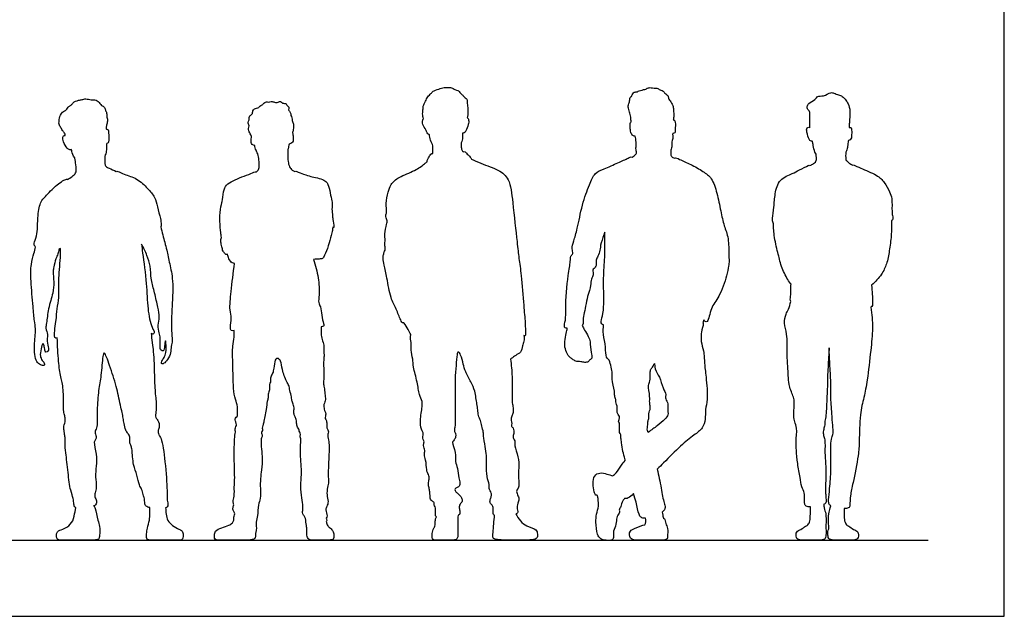
# Model space of a CAD drawing. Units: feet. Extents: x 0 to 26, y -2.1 to 16.
# Drawn here: x 13.1 to 26, y 0 to 7.8 of the extents above; entities that cross this region are included whole.
import ezdxf

# ---------------------------------------------------------------- set-up
doc = ezdxf.new("R2010")
doc.units = ezdxf.units.FT
doc.header["$MEASUREMENT"] = 0
for name, color, linetype, true_color in [('AG-DIAGRAM', 7, 'Continuous', 0xfecc66), ('AG-OUTLINE', 7, 'Continuous', 0x8000ff), ('X-VPRT', 6, 'Continuous', 0xff00ff)]:
    doc.layers.add(name, color=color, linetype=linetype, true_color=true_color)

msp = doc.modelspace()

# ---------------------------------------------------------------- linework, layer by layer
at = {"layer": 'AG-DIAGRAM'}
msp.add_line((1, 1), (25, 1), dxfattribs=at)
at = {"layer": 'AG-OUTLINE'}
for points, knots in [([(18.37, 6.536), (18.365, 6.558), (18.357, 6.602), (18.368, 6.669), (18.364, 6.706), (18.403, 6.768), (18.421, 6.831), (18.473, 6.866), (18.493, 6.905), (18.576, 6.927), (18.641, 6.952), (18.709, 6.951), (18.764, 6.941), (18.783, 6.916), (18.828, 6.916), (18.853, 6.874), (18.89, 6.85), (18.896, 6.826), (18.95, 6.8), (18.943, 6.751), (18.955, 6.688), (18.956, 6.587), (18.948, 6.564), (18.945, 6.552)], [0, 0, 0, 0, 0.262721, 0.517016, 0.708273, 0.972938, 1.230084, 1.471578, 1.673234, 1.958513, 2.228757, 2.488684, 2.719562, 2.884287, 3.082499, 3.300353, 3.505846, 3.657505, 3.883462, 4.089759, 4.35029, 4.664462, 4.854144, 4.854144, 4.854144, 4.854144]), ([(21.1, 6.498), (21.097, 6.501), (21.099, 6.511), (21.092, 6.581), (21.072, 6.64), (21.052, 6.708), (21.079, 6.759), (21.08, 6.784), (21.084, 6.82), (21.106, 6.829), (21.112, 6.855), (21.129, 6.878), (21.139, 6.891), (21.187, 6.89), (21.2, 6.908), (21.245, 6.909), (21.258, 6.924), (21.295, 6.925), (21.303, 6.941), (21.35, 6.95), (21.377, 6.941), (21.423, 6.938), (21.452, 6.939), (21.487, 6.907), (21.523, 6.908), (21.54, 6.87), (21.571, 6.857), (21.59, 6.83), (21.592, 6.791), (21.613, 6.773), (21.649, 6.711), (21.656, 6.661), (21.659, 6.596), (21.659, 6.544), (21.653, 6.527), (21.652, 6.523)], [-11.601946, -11.601946, -11.601946, -11.601946, -11.493761, -11.236646, -10.974621, -10.714226, -10.483095, -10.319322, -10.138829, -9.998193, -9.839238, -9.669586, -9.547333, -9.339666, -9.19075, -8.989995, -8.848179, -8.667866, -8.537016, -8.331256, -8.15467, -7.943671, -7.772953, -7.564866, -7.382972, -7.192022, -7.01155, -6.833884, -6.645543, -6.480185, -6.216945, -5.989853, -5.73244, -5.49076, -5.411807, -5.411807, -5.411807, -5.411807]), ([(23.446, 6.421), (23.445, 6.433), (23.452, 6.478), (23.439, 6.566), (23.455, 6.637), (23.408, 6.665), (23.411, 6.699), (23.426, 6.749), (23.519, 6.782), (23.545, 6.846), (23.627, 6.826), (23.719, 6.892), (23.762, 6.873), (23.825, 6.851), (23.875, 6.838), (23.92, 6.781), (23.954, 6.735), (23.982, 6.632), (23.965, 6.518), (23.964, 6.444), (23.963, 6.424)], [-8.76939, -8.76939, -8.76939, -8.76939, -8.548834, -8.24159, -7.985026, -7.776115, -7.605716, -7.390087, -7.084796, -6.847186, -6.579692, -6.256779, -6.051203, -5.797495, -5.571839, -5.311709, -5.073325, -4.758252, -4.371244, -4.218929, -4.218929, -4.218929, -4.218929]), ([(13.668, 6.319), (13.667, 6.33), (13.662, 6.352), (13.627, 6.383), (13.608, 6.431), (13.589, 6.451), (13.582, 6.481), (13.589, 6.516), (13.589, 6.548), (13.624, 6.633), (13.685, 6.647), (13.708, 6.704), (13.749, 6.715), (13.767, 6.753), (13.841, 6.786), (13.888, 6.786), (13.937, 6.807), (14.008, 6.78), (14.075, 6.795), (14.124, 6.739), (14.14, 6.71), (14.191, 6.694), (14.194, 6.642), (14.214, 6.626), (14.209, 6.569), (14.228, 6.52), (14.213, 6.468), (14.204, 6.42), (14.206, 6.404), (14.207, 6.396)], [0, 0, 0, 0, 0.179736, 0.394856, 0.621494, 0.786545, 0.95905, 1.144944, 1.327881, 1.620199, 1.864207, 2.100038, 2.293623, 2.493354, 2.772711, 2.992652, 3.215132, 3.487894, 3.744092, 4.001083, 4.18809, 4.403849, 4.617733, 4.771191, 5.00186, 5.234014, 5.466747, 5.685758, 5.839518, 5.839518, 5.839518, 5.839518]), ([(16.115, 6.307), (16.11, 6.311), (16.105, 6.331), (16.088, 6.35), (16.065, 6.413), (16.089, 6.444), (16.06, 6.491), (16.091, 6.52), (16.076, 6.572), (16.127, 6.593), (16.13, 6.644), (16.146, 6.672), (16.213, 6.68), (16.219, 6.707), (16.255, 6.718), (16.266, 6.733), (16.31, 6.772), (16.339, 6.752), (16.374, 6.769), (16.416, 6.754), (16.461, 6.749), (16.497, 6.777), (16.514, 6.735), (16.576, 6.743), (16.57, 6.713), (16.618, 6.693), (16.594, 6.654), (16.613, 6.637), (16.632, 6.604), (16.627, 6.581), (16.649, 6.551), (16.645, 6.514), (16.668, 6.467), (16.667, 6.437), (16.66, 6.396), (16.659, 6.37), (16.652, 6.358), (16.65, 6.355)], [-10.104093, -10.104093, -10.104093, -10.104093, -9.947517, -9.776779, -9.525334, -9.333886, -9.118667, -8.926847, -8.712955, -8.496014, -8.277456, -8.102188, -7.85382, -7.695563, -7.512069, -7.362095, -7.133191, -6.958387, -6.770365, -6.557552, -6.340516, -6.151787, -5.966794, -5.740502, -5.596117, -5.392072, -5.207401, -5.053057, -4.859868, -4.709296, -4.521421, -4.325894, -4.09863, -3.920361, -3.715786, -3.534836, -3.465383, -3.465383, -3.465383, -3.465383]), ([(18.491, 6.198), (18.484, 6.21), (18.467, 6.239), (18.45, 6.309), (18.45, 6.334), (18.437, 6.332), (18.419, 6.354), (18.403, 6.395), (18.359, 6.458), (18.357, 6.518), (18.366, 6.533), (18.37, 6.536)], [8.71411, 8.71411, 8.71411, 8.71411, 8.89929, 9.179333, 9.31982, 9.412871, 9.570486, 9.783951, 10.064178, 10.307916, 10.421086, 10.421086, 10.421086, 10.421086]), ([(18.945, 6.552), (18.954, 6.55), (18.97, 6.515), (18.965, 6.462), (18.93, 6.378), (18.91, 6.351), (18.879, 6.351), (18.886, 6.317), (18.885, 6.266), (18.872, 6.232), (18.867, 6.221)], [5.48124, 5.48124, 5.48124, 5.48124, 5.671371, 5.913473, 6.213321, 6.391766, 6.539862, 6.702917, 6.957069, 7.091101, 7.091101, 7.091101, 7.091101]), ([(21.152, 6.311), (21.142, 6.31), (21.118, 6.311), (21.089, 6.361), (21.088, 6.421), (21.083, 6.49), (21.096, 6.495), (21.1, 6.498)], [0, 0, 0, 0, 0.17278, 0.397574, 0.655745, 0.906297, 1.027293, 1.027293, 1.027293, 1.027293]), ([(21.652, 6.523), (21.657, 6.523), (21.669, 6.523), (21.685, 6.488), (21.676, 6.401), (21.681, 6.351), (21.655, 6.346), (21.646, 6.345)], [0, 0, 0, 0, 0.1169922, 0.2982317, 0.6012403, 0.8106202, 0.9797308, 0.9797308, 0.9797308, 0.9797308]), ([(14.207, 6.396), (14.212, 6.401), (14.231, 6.404), (14.239, 6.346), (14.241, 6.267), (14.235, 6.219), (14.209, 6.214), (14.212, 6.189), (14.21, 6.126), (14.2, 6.079), (14.189, 6.053), (14.186, 6.048)], [5.941002, 5.941002, 5.941002, 5.941002, 6.070595, 6.295642, 6.594259, 6.802706, 6.940367, 7.082162, 7.336409, 7.597977, 7.660422, 7.660422, 7.660422, 7.660422]), ([(16.65, 6.355), (16.653, 6.346), (16.66, 6.329), (16.663, 6.264), (16.656, 6.226), (16.622, 6.207), (16.606, 6.205)], [-0.8506117, -0.8506117, -0.8506117, -0.8506117, -0.68146, -0.425411, -0.2291486, 0, 0, 0, 0]), ([(21.646, 6.345), (21.645, 6.341), (21.643, 6.327), (21.653, 6.293), (21.63, 6.235), (21.638, 6.171), (21.615, 6.111), (21.623, 6.082), (21.621, 6.061)], [-4.676024, -4.676024, -4.676024, -4.676024, -4.604474, -4.401725, -4.149274, -3.885367, -3.630012, -3.420176, -3.420176, -3.420176, -3.420176]), ([(23.53, 6.073), (23.523, 6.081), (23.504, 6.113), (23.492, 6.185), (23.483, 6.229), (23.481, 6.247), (23.45, 6.244), (23.433, 6.269), (23.404, 6.357), (23.401, 6.42), (23.433, 6.429), (23.442, 6.424), (23.446, 6.421)], [-1.876204, -1.876204, -1.876204, -1.876204, -1.762489, -1.463825, -1.252963, -1.140102, -0.986848, -0.821188, -0.513198, -0.275391, -0.120998, 0, 0, 0, 0]), ([(23.963, 6.424), (23.97, 6.426), (23.987, 6.426), (23.997, 6.405), (23.995, 6.329), (23.994, 6.292), (23.979, 6.256), (23.954, 6.256), (23.95, 6.243), (23.941, 6.17), (23.934, 6.132), (23.923, 6.105), (23.919, 6.098)], [-5.087841, -5.087841, -5.087841, -5.087841, -4.944839, -4.804949, -4.53241, -4.32798, -4.145672, -4.005039, -3.901083, -3.638605, -3.396326, -3.320332, -3.320332, -3.320332, -3.320332]), ([(13.744, 6.132), (13.74, 6.132), (13.723, 6.127), (13.686, 6.15), (13.642, 6.234), (13.633, 6.292), (13.641, 6.316), (13.66, 6.32), (13.668, 6.319)], [0, 0, 0, 0, 0.136629, 0.337227, 0.649272, 0.892735, 1.04251, 1.171814, 1.171814, 1.171814, 1.171814]), ([(16.156, 6.187), (16.144, 6.187), (16.119, 6.195), (16.105, 6.227), (16.109, 6.274), (16.113, 6.296), (16.115, 6.307)], [-0.7797767, -0.7797767, -0.7797767, -0.7797767, -0.5910545, -0.4082722, -0.1889448, 0, 0, 0, 0]), ([(18.867, 6.221), (18.864, 6.203), (18.865, 6.166), (18.877, 6.12), (18.888, 6.108), (18.893, 6.103)], [0, 0, 0, 0, 0.2375967, 0.4512907, 0.6004973, 0.6004973, 0.6004973, 0.6004973]), ([(21.17, 6.086), (21.168, 6.107), (21.158, 6.147), (21.17, 6.195), (21.164, 6.244), (21.159, 6.274)], [-0.7672417, -0.7672417, -0.7672417, -0.7672417, -0.5260065, -0.2953079, 0, 0, 0, 0]), ([(13.791, 6.024), (13.768, 6.053), (13.754, 6.104), (13.752, 6.126), (13.744, 6.132)], [8.9512362, 8.9512362, 8.9512362, 8.9512362, 9.3099663, 9.4902843, 9.4902843, 9.4902843, 9.4902843]), ([(16.197, 6.078), (16.187, 6.092), (16.169, 6.126), (16.16, 6.167), (16.156, 6.187)], [-0.6956352, -0.6956352, -0.6956352, -0.6956352, -0.4967896, -0.2479528, -0.2479528, -0.2479528, -0.2479528]), ([(16.179, 5.841), (16.19, 5.85), (16.209, 5.872), (16.219, 5.927), (16.212, 5.996), (16.203, 6.051), (16.197, 6.078)], [0, 0, 0, 0, 0.206411, 0.439622, 0.709433, 1.005095, 1.005095, 1.005095, 1.005095]), ([(16.606, 6.205), (16.603, 6.184), (16.6, 6.159), (16.591, 6.136), (16.589, 6.132)], [-2.67966, -2.67966, -2.67966, -2.67966, -2.4631434, -2.4209363, -2.4209363, -2.4209363, -2.4209363]), ([(16.589, 6.132), (16.589, 6.115), (16.589, 6.07), (16.591, 5.976), (16.608, 5.909), (16.645, 5.859), (16.67, 5.849), (16.682, 5.845)], [-1.234213, -1.234213, -1.234213, -1.234213, -1.038051, -0.712654, -0.441677, -0.197987, 0, 0, 0, 0]), ([(18.419, 5.973), (18.418, 5.978), (18.419, 5.995), (18.441, 6.026), (18.462, 6.071), (18.488, 6.087), (18.495, 6.082)], [1.5542879, 1.5542879, 1.5542879, 1.5542879, 1.6391073, 1.851206, 2.0906601, 2.2610074, 2.2610074, 2.2610074, 2.2610074]), ([(18.495, 6.082), (18.496, 6.1), (18.497, 6.135), (18.494, 6.177), (18.491, 6.198)], [0, 0, 0, 0, 0.2305785, 0.4812461, 0.4812461, 0.4812461, 0.4812461]), ([(18.893, 6.103), (18.899, 6.11), (18.923, 6.103), (18.957, 6.062), (18.99, 6.033), (19.002, 6.013), (19.004, 6.006)], [0, 0, 0, 0, 0.1717934, 0.4323101, 0.6843669, 0.8126129, 0.8126129, 0.8126129, 0.8126129]), ([(21.111, 6.034), (21.121, 6.039), (21.141, 6.051), (21.162, 6.074), (21.17, 6.086)], [0, 0, 0, 0, 0.1873109, 0.3992071, 0.3992071, 0.3992071, 0.3992071]), ([(23.919, 6.098), (23.914, 6.07), (23.919, 6.013), (23.92, 5.99), (23.958, 5.959), (23.989, 5.938), (24.002, 5.93)], [0, 0, 0, 0, 0.2910922, 0.4364211, 0.6652184, 0.8361184, 0.8361184, 0.8361184, 0.8361184]), ([(13.695, 5.74), (13.718, 5.751), (13.758, 5.778), (13.812, 5.825), (13.812, 5.884), (13.801, 5.98), (13.794, 6.009), (13.791, 6.024)], [0, 0, 0, 0, 0.275095, 0.533598, 0.773543, 1.085324, 1.300134, 1.300134, 1.300134, 1.300134]), ([(14.186, 6.048), (14.186, 6.023), (14.189, 5.976), (14.188, 5.93), (14.202, 5.907), (14.247, 5.887), (14.306, 5.859), (14.338, 5.846)], [0, 0, 0, 0, 0.275418, 0.485239, 0.636524, 0.854837, 1.176591, 1.176591, 1.176591, 1.176591]), ([(18.116, 3.857), (18.111, 3.855), (18.096, 3.851), (18.066, 3.9), (18.014, 4.047), (17.934, 4.185), (17.895, 4.442), (17.857, 4.608), (17.837, 4.699), (17.845, 4.751), (17.86, 4.797), (17.875, 4.828), (17.858, 4.886), (17.876, 4.944), (17.854, 5.025), (17.889, 5.148), (17.898, 5.207), (17.869, 5.267), (17.896, 5.313), (17.873, 5.428), (17.907, 5.573), (17.94, 5.679), (18.051, 5.782), (18.255, 5.847), (18.373, 5.935), (18.409, 5.965), (18.419, 5.973)], [5.029261, 5.029261, 5.029261, 5.029261, 5.108398, 5.332064, 5.726725, 6.13502, 6.643177, 7.062096, 7.358638, 7.583903, 7.799746, 7.983523, 8.220377, 8.460618, 8.747842, 9.103073, 9.350693, 9.591645, 9.808567, 10.142677, 10.532071, 10.859495, 11.236672, 11.706555, 12.102936, 12.262964, 12.262964, 12.262964, 12.262964]), ([(19.004, 6.006), (19.039, 5.989), (19.162, 5.934), (19.36, 5.874), (19.513, 5.741), (19.544, 5.429), (19.6, 4.927), (19.624, 4.705), (19.66, 4.474), (19.686, 4.089), (19.709, 3.87), (19.712, 3.722), (19.713, 3.682), (19.699, 3.685), (19.692, 3.688)], [14.614583, 14.614583, 14.614583, 14.614583, 14.88294, 15.381217, 15.802276, 16.357956, 17.074632, 17.545365, 18.025134, 18.647821, 19.131091, 19.508005, 19.676431, 19.791438, 19.791438, 19.791438, 19.791438]), ([(20.261, 3.787), (20.237, 3.786), (20.211, 3.795), (20.245, 3.904), (20.233, 4.05), (20.264, 4.474), (20.305, 4.652), (20.299, 4.732), (20.344, 4.766), (20.315, 4.835), (20.348, 4.939), (20.399, 5.104), (20.45, 5.407), (20.547, 5.662), (20.613, 5.83), (20.75, 5.878), (20.921, 5.96), (21.054, 6.015), (21.094, 6.04), (21.111, 6.034)], [5.311243, 5.311243, 5.311243, 5.311243, 5.492809, 5.796114, 6.199774, 6.860001, 7.298046, 7.560656, 7.773239, 8.025393, 8.35064, 8.770979, 9.334559, 9.87031, 10.27905, 10.64909, 11.096433, 11.483706, 11.705526, 11.705526, 11.705526, 11.705526]), ([(21.621, 6.061), (21.623, 6.054), (21.629, 6.038), (21.655, 6.024), (21.668, 6.022)], [0, 0, 0, 0, 0.1522531, 0.3545287, 0.3545287, 0.3545287, 0.3545287]), ([(21.668, 6.022), (21.687, 6.03), (21.742, 5.998), (21.886, 5.94), (22.042, 5.848), (22.166, 5.759), (22.23, 5.557), (22.275, 5.33), (22.316, 5.131), (22.385, 4.97), (22.379, 4.758), (22.388, 4.673), (22.378, 4.595), (22.356, 4.468), (22.261, 4.191), (22.141, 4.066), (22.115, 3.866), (22.072, 3.867), (22.06, 3.885), (22.054, 3.894)], [13.332695, 13.332695, 13.332695, 13.332695, 13.590595, 13.993677, 14.424511, 14.806723, 15.259434, 15.748736, 16.19737, 16.621042, 17.077627, 17.369498, 17.636212, 17.998091, 18.534414, 18.973307, 19.391818, 19.555663, 19.680781, 19.680781, 19.680781, 19.680781]), ([(23.448, 5.924), (23.461, 5.928), (23.483, 5.938), (23.536, 5.977), (23.532, 6.02), (23.531, 6.057), (23.53, 6.073)], [0, 0, 0, 0, 0.1956401, 0.4361968, 0.6589988, 0.8055151, 0.8055151, 0.8055151, 0.8055151]), ([(14.338, 5.846), (14.343, 5.848), (14.365, 5.847), (14.448, 5.8), (14.615, 5.76), (14.747, 5.625), (14.85, 5.511), (14.873, 5.381), (14.92, 5.232), (14.927, 5.154), (14.928, 5.126), (14.922, 5.118)], [6.298367, 6.298367, 6.298367, 6.298367, 6.414698, 6.723012, 7.142329, 7.579142, 7.966253, 8.330504, 8.730437, 9.012572, 9.184917, 9.184917, 9.184917, 9.184917]), ([(15.72, 4.979), (15.715, 4.999), (15.709, 5.039), (15.709, 5.055), (15.706, 5.071), (15.701, 5.134), (15.692, 5.279), (15.713, 5.403), (15.73, 5.446), (15.741, 5.582), (15.777, 5.674), (15.874, 5.722), (15.985, 5.779), (16.099, 5.81), (16.16, 5.846), (16.179, 5.841)], [0.005584, 0.005584, 0.005584, 0.005584, 0.258844, 0.417023, 0.417023, 0.635638, 1.045741, 1.561687, 1.78507, 2.161516, 2.482954, 2.810964, 3.177073, 3.542802, 3.82174, 3.82174, 3.82174, 3.82174]), ([(16.682, 5.845), (16.69, 5.85), (16.712, 5.844), (16.752, 5.828), (16.853, 5.791), (16.929, 5.769), (17.025, 5.754), (17.094, 5.715), (17.122, 5.675), (17.148, 5.567), (17.166, 5.46), (17.175, 5.429), (17.167, 5.35), (17.178, 5.261), (17.183, 5.202), (17.202, 5.095), (17.187, 5.109), (17.181, 5.114)], [5.576743, 5.576743, 5.576743, 5.576743, 5.743898, 5.957625, 6.289159, 6.58434, 6.901228, 7.17943, 7.39793, 7.740819, 8.074405, 8.255704, 8.536782, 8.839635, 9.114304, 9.411609, 9.528329, 9.528329, 9.528329, 9.528329]), ([(22.97, 5.164), (22.967, 5.166), (22.956, 5.179), (22.954, 5.237), (22.977, 5.38), (22.985, 5.552), (23.037, 5.749), (23.219, 5.815), (23.302, 5.863), (23.418, 5.921), (23.444, 5.93), (23.448, 5.924)], [0.799627, 0.799627, 0.799627, 0.799627, 0.857849, 1.099184, 1.479891, 1.904071, 2.339102, 2.7561, 3.082447, 3.439601, 3.593543, 3.593543, 3.593543, 3.593543]), ([(24.002, 5.93), (24.008, 5.936), (24.034, 5.925), (24.119, 5.886), (24.328, 5.804), (24.425, 5.709), (24.496, 5.576), (24.53, 5.493), (24.522, 5.322), (24.53, 5.27), (24.541, 5.217), (24.525, 5.202), (24.519, 5.199)], [5.936198, 5.936198, 5.936198, 5.936198, 6.090616, 6.401022, 6.874538, 7.249137, 7.624355, 7.934514, 8.337718, 8.57921, 8.810072, 8.903231, 8.903231, 8.903231, 8.903231]), ([(13.278, 4.852), (13.261, 4.872), (13.25, 4.908), (13.306, 5.002), (13.302, 5.263), (13.338, 5.45), (13.41, 5.515), (13.545, 5.672), (13.674, 5.747), (13.693, 5.742), (13.695, 5.74)], [0.999747, 0.999747, 0.999747, 0.999747, 1.222313, 1.541296, 2.068312, 2.504213, 2.810876, 3.285116, 3.671221, 3.750705, 3.750705, 3.750705, 3.750705]), ([(24.519, 5.199), (24.521, 5.133), (24.518, 5.003), (24.492, 4.805), (24.459, 4.628), (24.392, 4.491), (24.307, 4.393), (24.258, 4.352)], [-2.127636, -2.127636, -2.127636, -2.127636, -1.687373, -1.240663, -0.822501, -0.435357, 0, 0, 0, 0]), ([(14.922, 5.118), (14.939, 5.051), (14.973, 4.914), (15, 4.812), (15.04, 4.619), (15.091, 4.415), (15.068, 4.039), (15.064, 3.929), (15.058, 3.83), (15.068, 3.682), (15.076, 3.603), (15.051, 3.528), (15.055, 3.436), (15.001, 3.359), (14.958, 3.314), (14.926, 3.321), (14.935, 3.358), (14.968, 3.402), (14.993, 3.465), (14.994, 3.582), (14.983, 3.632), (14.976, 3.587), (14.969, 3.519), (14.957, 3.483), (14.915, 3.491), (14.909, 3.558), (14.921, 3.655), (14.901, 3.724), (14.878, 3.827), (14.912, 3.934), (14.881, 4.063), (14.844, 4.253), (14.79, 4.419), (14.788, 4.601), (14.744, 4.742), (14.697, 4.843), (14.668, 4.89)], [-10.838638, -10.838638, -10.838638, -10.838638, -10.378697, -10.046746, -9.616092, -9.134622, -8.522998, -8.189618, -7.877778, -7.48965, -7.206185, -6.931128, -6.629042, -6.319778, -6.076555, -5.931721, -5.757185, -5.521132, -5.256743, -4.902623, -4.727903, -4.55967, -4.281293, -4.102934, -3.935027, -3.687053, -3.370996, -3.099208, -2.780334, -2.44973, -2.087009, -1.643838, -1.218839, -0.79552, -0.409016, 0, 0, 0, 0]), ([(17.181, 5.114), (17.179, 5.1), (17.176, 5.069), (17.16, 5), (17.126, 4.87), (17.074, 4.749), (17.051, 4.696), (17.007, 4.696), (16.956, 4.692), (16.926, 4.69)], [-10.797717, -10.797717, -10.797717, -10.797717, -10.58554, -10.317778, -9.938276, -9.563823, -9.340924, -9.127572, -8.897114, -8.897114, -8.897114, -8.897114]), ([(20.753, 5.047), (20.749, 5.036), (20.729, 4.977), (20.693, 4.879), (20.691, 4.79), (20.656, 4.719), (20.631, 4.67), (20.649, 4.61), (20.613, 4.572), (20.589, 4.549), (20.61, 4.483), (20.568, 4.432), (20.574, 4.338), (20.52, 4.204), (20.482, 3.966), (20.462, 3.888), (20.472, 3.835), (20.458, 3.82)], [0.609149, 0.609149, 0.609149, 0.609149, 0.702879, 1.085363, 1.386645, 1.665168, 1.897615, 2.139169, 2.358182, 2.534027, 2.782107, 3.030524, 3.325637, 3.718593, 4.214152, 4.511468, 4.748833, 4.748833, 4.748833, 4.748833]), ([(20.736, 3.829), (20.726, 3.833), (20.709, 3.845), (20.702, 3.881), (20.737, 3.988), (20.743, 4.183), (20.731, 4.443), (20.755, 4.713), (20.755, 4.905), (20.754, 5.001), (20.753, 5.047)], [2.193001, 2.193001, 2.193001, 2.193001, 2.316058, 2.499399, 2.823634, 3.268694, 3.78543, 4.30936, 4.744759, 5.118181, 5.118181, 5.118181, 5.118181]), ([(23.199, 4.363), (23.183, 4.383), (23.153, 4.421), (23.065, 4.6), (23.052, 4.693), (22.993, 4.887), (22.967, 5.093), (22.969, 5.141), (22.97, 5.164)], [-2.184398, -2.184398, -2.184398, -2.184398, -1.910261, -1.476701, -1.161989, -0.713693, -0.259619, 0, 0, 0, 0]), ([(15.798, 4.758), (15.789, 4.756), (15.772, 4.754), (15.759, 4.77), (15.747, 4.788), (15.73, 4.812), (15.733, 4.843), (15.714, 4.871), (15.715, 4.904), (15.707, 4.928), (15.711, 4.947), (15.716, 4.969), (15.72, 4.979)], [-5.740593, -5.740593, -5.740593, -5.740593, -5.631683, -5.482412, -5.329522, -5.15943, -4.982936, -4.798317, -4.614926, -4.45931, -4.303028, -4.167929, -4.167929, -4.167929, -4.167929]), ([(13.584, 4.822), (13.581, 4.802), (13.573, 4.759), (13.542, 4.699), (13.514, 4.589), (13.506, 4.531), (13.52, 4.387), (13.51, 4.244), (13.44, 4.048), (13.425, 3.859), (13.405, 3.788), (13.442, 3.702), (13.422, 3.639), (13.444, 3.542), (13.451, 3.483), (13.409, 3.464), (13.397, 3.502), (13.393, 3.55), (13.371, 3.608), (13.347, 3.504), (13.332, 3.421), (13.362, 3.364), (13.403, 3.318), (13.39, 3.287), (13.337, 3.303), (13.286, 3.344), (13.265, 3.441), (13.26, 3.563), (13.272, 3.67), (13.279, 3.783), (13.26, 3.887), (13.246, 4.078), (13.213, 4.403), (13.213, 4.617), (13.257, 4.766), (13.271, 4.824), (13.278, 4.852)], [-10.419728, -10.419728, -10.419728, -10.419728, -10.168618, -9.902889, -9.570939, -9.321359, -8.949196, -8.56234, -8.099366, -7.6646, -7.395635, -7.104279, -6.846537, -6.527982, -6.293437, -6.118712, -5.944796, -5.703215, -5.520639, -5.243686, -4.937153, -4.684921, -4.443708, -4.297129, -4.080165, -3.826362, -3.514633, -3.160804, -2.82882, -2.49625, -2.175269, -1.735426, -1.154751, -0.682491, -0.296189, 0, 0, 0, 0]), ([(13.563, 3.658), (13.548, 3.655), (13.507, 3.652), (13.554, 3.89), (13.554, 4.036), (13.593, 4.194), (13.574, 4.381), (13.6, 4.621), (13.606, 4.782), (13.606, 4.834)], [-3.514833, -3.514833, -3.514833, -3.514833, -3.331697, -2.871126, -2.459445, -2.068771, -1.635417, -1.084347, -0.809457, -0.809457, -0.809457, -0.809457]), ([(14.668, 4.89), (14.673, 4.854), (14.691, 4.716), (14.741, 4.366), (14.743, 4.058), (14.793, 3.805), (14.848, 3.731), (14.823, 3.705), (14.806, 3.711), (14.797, 3.715)], [-8.537912, -8.537912, -8.537912, -8.537912, -8.300694, -7.660853, -7.08228, -6.579097, -6.301957, -6.145793, -6.022994, -6.022994, -6.022994, -6.022994]), ([(15.892, 4.637), (15.881, 4.637), (15.85, 4.643), (15.814, 4.699), (15.801, 4.738), (15.798, 4.758)], [-0.6572616, -0.6572616, -0.6572616, -0.6572616, -0.5238313, -0.2535117, 0, 0, 0, 0]), ([(16.926, 4.69), (16.954, 4.612), (16.994, 4.456), (17.009, 4.233), (16.986, 4.122), (17.026, 4.067), (17.033, 3.956), (17.058, 3.852), (17.069, 3.81), (17.041, 3.805), (17.028, 3.805)], [-6.863699, -6.863699, -6.863699, -6.863699, -6.356384, -5.87469, -5.547679, -5.298723, -4.959046, -4.617885, -4.428287, -4.30964, -4.30964, -4.30964, -4.30964]), ([(15.884, 3.755), (15.867, 3.752), (15.838, 3.751), (15.831, 3.807), (15.858, 3.92), (15.82, 4.031), (15.848, 4.278), (15.872, 4.514), (15.892, 4.637)], [-2.192783, -2.192783, -2.192783, -2.192783, -2.022283, -1.804033, -1.461745, -1.120351, -0.621549, 0, 0, 0, 0]), ([(23.197, 4.135), (23.192, 4.145), (23.185, 4.18), (23.204, 4.245), (23.191, 4.32), (23.197, 4.355), (23.199, 4.363)], [-3.5823056, -3.5823056, -3.5823056, -3.5823056, -3.4463365, -3.1690924, -2.8645298, -2.7743012, -2.7743012, -2.7743012, -2.7743012]), ([(24.258, 4.352), (24.261, 4.311), (24.266, 4.206), (24.273, 4.121), (24.27, 4.077), (24.248, 4.061)], [-6.455058, -6.455058, -6.455058, -6.455058, -6.2248728, -5.8598296, -5.6272105, -5.6272105, -5.6272105, -5.6272105]), ([(23.453, 1.437), (23.431, 1.437), (23.392, 1.443), (23.377, 1.477), (23.372, 1.535), (23.382, 1.625), (23.329, 1.702), (23.324, 1.831), (23.281, 2.004), (23.271, 2.184), (23.26, 2.29), (23.285, 2.472), (23.245, 2.554), (23.228, 2.636), (23.25, 2.831), (23.224, 2.895), (23.163, 3.053), (23.167, 3.166), (23.14, 3.437), (23.156, 3.702), (23.102, 3.845), (23.13, 3.972), (23.166, 4.032), (23.188, 4.101), (23.197, 4.135)], [6.357553, 6.357553, 6.357553, 6.357553, 6.544034, 6.733017, 6.972283, 7.265341, 7.560408, 7.912207, 8.339765, 8.757053, 9.090988, 9.509462, 9.801273, 10.091807, 10.522903, 10.798364, 11.190803, 11.532577, 12.049331, 12.568155, 12.953478, 13.295695, 13.561345, 13.885427, 13.885427, 13.885427, 13.885427]), ([(24.248, 4.061), (24.261, 3.971), (24.278, 3.782), (24.245, 3.496), (24.205, 3.111), (24.158, 2.877), (24.098, 2.652), (24.097, 2.299), (24.088, 2.12), (24.014, 1.755), (23.977, 1.598), (23.974, 1.464), (23.964, 1.422), (23.919, 1.417), (23.895, 1.417)], [-11.114025, -11.114025, -11.114025, -11.114025, -10.592507, -10.051099, -9.432782, -8.948613, -8.466634, -7.886731, -7.444721, -6.847795, -6.430812, -6.079633, -5.876233, -5.712353, -5.712353, -5.712353, -5.712353]), ([(22.054, 3.894), (22.053, 3.886), (22.046, 3.872), (22.045, 3.859), (22.04, 3.857)], [-1.1776912, -1.1776912, -1.1776912, -1.1776912, -1.0203521, -0.9002119, -0.9002119, -0.9002119, -0.9002119]), ([(15.883, 1.265), (15.88, 1.27), (15.878, 1.295), (15.9, 1.346), (15.881, 1.375), (15.86, 1.42), (15.888, 1.464), (15.862, 1.51), (15.893, 1.578), (15.884, 1.706), (15.897, 1.793), (15.883, 2.083), (15.887, 2.25), (15.893, 2.378), (15.907, 2.419), (15.892, 2.465), (15.926, 2.519), (15.903, 2.551), (15.895, 2.608), (15.932, 2.624), (15.929, 2.684), (15.931, 2.781), (15.886, 2.886), (15.873, 3.046), (15.869, 3.343), (15.859, 3.544), (15.892, 3.664), (15.887, 3.726), (15.884, 3.755)], [-7.689201, -7.689201, -7.689201, -7.689201, -7.583371, -7.334189, -7.1477, -6.93233, -6.714876, -6.498539, -6.228163, -5.872681, -5.560289, -5.01946, -4.581456, -4.232238, -4.025915, -3.813101, -3.572345, -3.374885, -3.147812, -2.968765, -2.733565, -2.416878, -2.080624, -1.672329, -1.112858, -0.651593, -0.302492, 0, 0, 0, 0]), ([(17.028, 3.805), (17.029, 3.788), (17.03, 3.755), (17.025, 3.712), (17.039, 3.634), (17.068, 3.564), (17.057, 3.479), (17.071, 3.431), (17.057, 3.369), (17.063, 3.216), (17.066, 3.129), (17.055, 3.065), (17.07, 3.006), (17.076, 2.927), (17.088, 2.85), (17.079, 2.816), (17.058, 2.784), (17.067, 2.72), (17.076, 2.694), (17.094, 2.657), (17.075, 2.599), (17.101, 2.57), (17.105, 2.517), (17.099, 2.466), (17.132, 2.437), (17.107, 2.372), (17.138, 2.288), (17.13, 2.104), (17.117, 1.832), (17.129, 1.77), (17.11, 1.692), (17.098, 1.596), (17.128, 1.512), (17.104, 1.444), (17.08, 1.401), (17.118, 1.32), (17.088, 1.292), (17.106, 1.264), (17.097, 1.248), (17.093, 1.245)], [-36.186754, -36.186754, -36.186754, -36.186754, -35.961583, -35.750576, -35.468637, -35.184189, -34.891006, -34.672114, -34.418734, -34.02047, -33.712812, -33.463656, -33.216682, -32.925173, -32.642907, -32.457114, -32.262411, -32.010271, -31.838199, -31.638579, -31.398813, -31.20729, -30.974628, -30.750562, -30.557438, -30.308932, -30.015731, -29.567318, -29.038197, -28.785204, -28.50627, -28.188393, -27.890426, -27.620882, -27.396869, -27.112557, -26.92955, -26.743461, -26.664265, -26.664265, -26.664265, -26.664265]), ([(18.207, 3.705), (18.196, 3.717), (18.171, 3.775), (18.135, 3.828), (18.116, 3.857)], [-0.5906263, -0.5906263, -0.5906263, -0.5906263, -0.3220569, 0, 0, 0, 0]), ([(20.458, 3.82), (20.467, 3.801), (20.485, 3.762), (20.539, 3.675), (20.565, 3.607), (20.565, 3.472), (20.597, 3.392), (20.546, 3.364), (20.537, 3.342), (20.486, 3.333), (20.44, 3.35), (20.37, 3.345), (20.331, 3.381), (20.295, 3.4), (20.262, 3.437), (20.23, 3.515), (20.222, 3.61), (20.249, 3.718), (20.257, 3.765), (20.261, 3.787)], [-4.380389, -4.380389, -4.380389, -4.380389, -4.127203, -3.812642, -3.538132, -3.169987, -2.893844, -2.681267, -2.532188, -2.319475, -2.093407, -1.834478, -1.610098, -1.412477, -1.195154, -0.909034, -0.596339, -0.265248, 0, 0, 0, 0]), ([(21.022, 2.046), (21.021, 2.05), (21.009, 2.102), (20.989, 2.16), (20.976, 2.278), (20.963, 2.339), (20.965, 2.386), (20.952, 2.402), (20.943, 2.432), (20.95, 2.448), (20.946, 2.507), (20.949, 2.537), (20.928, 2.561), (20.944, 2.584), (20.949, 2.627), (20.927, 2.651), (20.909, 2.692), (20.925, 2.742), (20.895, 2.819), (20.903, 2.847), (20.877, 2.902), (20.889, 2.96), (20.838, 3.119), (20.857, 3.192), (20.835, 3.272), (20.819, 3.371), (20.762, 3.399), (20.769, 3.546), (20.729, 3.703), (20.733, 3.788), (20.736, 3.829)], [-6.704299, -6.704299, -6.704299, -6.704299, -6.674442, -6.338868, -6.003777, -5.749522, -5.543687, -5.401031, -5.23334, -5.097176, -4.857577, -4.680016, -4.519755, -4.363777, -4.161915, -3.983664, -3.783025, -3.55491, -3.27499, -3.104878, -2.875752, -2.62676, -2.225822, -1.950214, -1.665102, -1.357589, -1.129088, -0.762155, -0.352427, 0, 0, 0, 0]), ([(22.04, 3.857), (22.043, 3.852), (22.055, 3.844), (22.013, 3.729), (22.024, 3.675), (22.014, 3.609), (22.052, 3.488), (22.059, 3.408), (22.062, 3.317), (22.084, 3.141), (22.111, 2.852), (22.07, 2.721), (22.077, 2.59), (22.042, 2.466), (21.918, 2.378), (21.741, 2.238), (21.57, 2.061), (21.469, 1.96), (21.441, 1.933)], [-28.750276, -28.750276, -28.750276, -28.750276, -28.629721, -28.293448, -28.049649, -27.799181, -27.445391, -27.159729, -26.869313, -26.44297, -25.902819, -25.532767, -25.178307, -24.831409, -24.452176, -23.97637, -23.414946, -23.202862, -23.202862, -23.202862, -23.202862]), ([(13.806, 1.427), (13.803, 1.428), (13.787, 1.438), (13.78, 1.476), (13.775, 1.554), (13.732, 1.654), (13.702, 1.904), (13.676, 2.141), (13.662, 2.265), (13.671, 2.335), (13.655, 2.387), (13.657, 2.429), (13.64, 2.483), (13.668, 2.553), (13.669, 2.606), (13.651, 2.663), (13.641, 2.728), (13.649, 3.009), (13.601, 3.147), (13.579, 3.356), (13.564, 3.555), (13.563, 3.658)], [-5.872118, -5.872118, -5.872118, -5.872118, -5.814395, -5.604227, -5.325403, -4.998477, -4.558114, -4.059972, -3.705677, -3.446066, -3.218195, -3.014485, -2.779351, -2.507254, -2.277069, -2.037399, -1.778572, -1.400202, -1.016302, -0.557803, 0, 0, 0, 0]), ([(14.797, 3.715), (14.799, 3.697), (14.801, 3.655), (14.825, 3.504), (14.839, 3.207), (14.839, 3.011), (14.867, 2.769), (14.859, 2.691), (14.846, 2.61), (14.89, 2.578), (14.911, 2.49), (14.881, 2.448), (14.896, 2.381), (14.938, 2.332), (14.983, 2.02), (15.008, 1.664), (15.001, 1.534), (15.025, 1.463), (15.004, 1.432), (14.986, 1.426)], [-24.613752, -24.613752, -24.613752, -24.613752, -24.375706, -23.987968, -23.429036, -22.979193, -22.654762, -22.371921, -22.099606, -21.874366, -21.586421, -21.362841, -21.118894, -20.873381, -20.314283, -19.696065, -19.340852, -19.082026, -18.864877, -18.864877, -18.864877, -18.864877]), ([(18.544, 1.308), (18.541, 1.309), (18.527, 1.319), (18.532, 1.358), (18.529, 1.399), (18.53, 1.442), (18.506, 1.462), (18.516, 1.493), (18.501, 1.507), (18.456, 1.534), (18.461, 1.592), (18.452, 1.611), (18.455, 1.663), (18.435, 1.714), (18.439, 1.776), (18.455, 1.832), (18.421, 1.891), (18.412, 1.928), (18.407, 2.055), (18.376, 2.123), (18.397, 2.179), (18.364, 2.242), (18.386, 2.291), (18.366, 2.323), (18.362, 2.362), (18.374, 2.403), (18.348, 2.439), (18.32, 2.552), (18.353, 2.731), (18.362, 2.821), (18.311, 2.918), (18.295, 3.069), (18.234, 3.279), (18.236, 3.378), (18.204, 3.5), (18.216, 3.571), (18.198, 3.661), (18.204, 3.69), (18.207, 3.705)], [-8.853121, -8.853121, -8.853121, -8.853121, -8.797222, -8.591634, -8.380879, -8.179734, -8.014822, -7.850483, -7.718257, -7.496873, -7.267823, -7.12299, -6.90221, -6.66622, -6.42039, -6.180478, -5.931818, -5.731679, -5.378955, -5.104321, -4.874163, -4.616282, -4.397532, -4.211885, -4.016126, -3.816998, -3.62112, -3.283751, -2.853764, -2.556644, -2.238386, -1.843512, -1.442494, -1.124792, -0.778334, -0.504683, -0.209127, 0, 0, 0, 0]), ([(19.692, 3.688), (19.694, 3.664), (19.694, 3.613), (19.671, 3.555), (19.657, 3.462), (19.581, 3.433), (19.539, 3.398), (19.518, 3.383), (19.515, 3.38)], [-5.273142, -5.273142, -5.273142, -5.273142, -5.00288, -4.749754, -4.456924, -4.181577, -3.916752, -3.858895, -3.858895, -3.858895, -3.858895]), ([(23.699, 3.526), (23.698, 3.507), (23.695, 3.407), (23.678, 3.216), (23.68, 3.062), (23.669, 2.889), (23.664, 2.647), (23.641, 2.57), (23.644, 2.498), (23.62, 2.443), (23.624, 2.374), (23.651, 2.32), (23.639, 2.133), (23.662, 1.955), (23.651, 1.701), (23.652, 1.618), (23.658, 1.554), (23.663, 1.491), (23.641, 1.476), (23.627, 1.471)], [0.346443, 0.346443, 0.346443, 0.346443, 0.46465, 0.966748, 1.354944, 1.775941, 2.262954, 2.544951, 2.802287, 3.044484, 3.29669, 3.537655, 3.954023, 4.399443, 4.895434, 5.181308, 5.432165, 5.672739, 5.85137, 5.85137, 5.85137, 5.85137]), ([(23.721, 1.452), (23.708, 1.462), (23.691, 1.483), (23.692, 1.542), (23.708, 1.688), (23.726, 1.928), (23.722, 2.122), (23.721, 2.247), (23.728, 2.348), (23.761, 2.405), (23.743, 2.519), (23.737, 2.663), (23.716, 2.902), (23.726, 3.045), (23.708, 3.296), (23.702, 3.447), (23.699, 3.526)], [-5.210423, -5.210423, -5.210423, -5.210423, -5.019012, -4.790272, -4.409711, -3.911391, -3.469118, -3.115342, -2.806959, -2.558749, -2.235338, -1.845389, -1.362347, -0.976092, -0.484652, 0, 0, 0, 0]), ([(14.779, 1.429), (14.76, 1.431), (14.721, 1.444), (14.709, 1.488), (14.711, 1.548), (14.688, 1.598), (14.674, 1.676), (14.632, 1.725), (14.614, 1.864), (14.555, 1.984), (14.547, 2.183), (14.535, 2.233), (14.507, 2.297), (14.523, 2.354), (14.49, 2.405), (14.458, 2.444), (14.437, 2.536), (14.43, 2.606), (14.394, 2.765), (14.334, 3.053), (14.258, 3.27), (14.181, 3.498), (14.154, 3.397), (14.141, 3.163), (14.104, 2.987), (14.08, 2.692), (14.096, 2.475), (14.046, 2.426), (14.082, 2.364), (14.066, 2.32), (14.035, 2.287), (14.085, 2.124), (14.074, 1.978), (14.06, 1.846), (14.082, 1.692), (14.057, 1.626), (14.052, 1.57), (14.082, 1.52), (14.076, 1.468), (14.05, 1.454), (14.039, 1.45)], [-18.206081, -18.206081, -18.206081, -18.206081, -17.980718, -17.774005, -17.531263, -17.293898, -17.017906, -16.764599, -16.401384, -16.016301, -15.577268, -15.344468, -15.090947, -14.850606, -14.614024, -14.38522, -14.085764, -13.811857, -13.415139, -13.003694, -12.491372, -12.065755, -11.844835, -11.345094, -10.912204, -10.498221, -10.039904, -9.799948, -9.551664, -9.345504, -9.147512, -8.748878, -8.349112, -7.985703, -7.684333, -7.423603, -7.189276, -6.950672, -6.720336, -6.593897, -6.593897, -6.593897, -6.593897]), ([(16.841, 1.148), (16.838, 1.157), (16.837, 1.184), (16.83, 1.214), (16.822, 1.309), (16.791, 1.328), (16.782, 1.365), (16.789, 1.421), (16.79, 1.473), (16.763, 1.594), (16.76, 1.758), (16.776, 1.903), (16.751, 2.155), (16.759, 2.275), (16.764, 2.319), (16.749, 2.368), (16.76, 2.407), (16.737, 2.431), (16.738, 2.461), (16.711, 2.484), (16.705, 2.54), (16.701, 2.6), (16.676, 2.637), (16.666, 2.681), (16.677, 2.74), (16.657, 2.802), (16.639, 2.848), (16.64, 2.887), (16.614, 2.966), (16.607, 3.037), (16.568, 3.09), (16.513, 3.239), (16.503, 3.351), (16.47, 3.39), (16.437, 3.389), (16.419, 3.365), (16.405, 3.258), (16.397, 3.197), (16.358, 3.146), (16.371, 3.09), (16.341, 3.034), (16.355, 2.976), (16.325, 2.921), (16.336, 2.869), (16.315, 2.821), (16.311, 2.717), (16.273, 2.552), (16.266, 2.51), (16.25, 2.475), (16.263, 2.442), (16.234, 2.416), (16.263, 2.369), (16.226, 2.331), (16.261, 2.093), (16.247, 1.929), (16.228, 1.809), (16.229, 1.682), (16.235, 1.548), (16.198, 1.465), (16.199, 1.321), (16.165, 1.241), (16.183, 1.148), (16.17, 1.102), (16.164, 1.093)], [-25.276511, -25.276511, -25.276511, -25.276511, -25.143825, -24.939143, -24.633824, -24.450614, -24.260906, -24.022422, -23.792856, -23.438832, -23.027174, -22.630056, -22.116415, -21.766631, -21.560529, -21.334189, -21.138291, -20.963955, -20.796082, -20.615364, -20.375881, -20.126258, -19.916606, -19.705275, -19.456981, -19.197135, -18.975598, -18.777431, -18.485694, -18.217562, -17.959466, -17.552651, -17.208781, -16.998456, -16.833215, -16.668008, -16.336145, -16.075531, -15.83131, -15.595904, -15.347939, -15.104483, -14.858038, -14.631173, -14.409846, -14.075601, -13.65659, -13.444857, -13.256271, -13.075193, -12.895882, -12.68595, -12.47638, -11.98767, -11.55943, -11.212826, -10.847646, -10.481384, -10.173559, -9.795911, -9.493239, -9.160456, -9.017996, -9.017996, -9.017996, -9.017996]), ([(19.304, 1.328), (19.299, 1.331), (19.287, 1.344), (19.283, 1.392), (19.293, 1.428), (19.276, 1.463), (19.243, 1.487), (19.245, 1.535), (19.266, 1.578), (19.265, 1.621), (19.229, 1.682), (19.239, 1.733), (19.199, 1.841), (19.197, 1.986), (19.201, 2.113), (19.184, 2.227), (19.156, 2.368), (19.162, 2.42), (19.135, 2.501), (19.123, 2.575), (19.088, 2.636), (19.087, 2.717), (19.073, 2.791), (19.05, 2.961), (19.003, 3.07), (18.917, 3.219), (18.896, 3.314), (18.868, 3.426), (18.828, 3.49), (18.807, 3.429), (18.802, 3.297), (18.783, 3.104), (18.791, 2.901), (18.788, 2.669), (18.79, 2.488), (18.771, 2.431), (18.799, 2.397), (18.797, 2.36), (18.778, 2.316), (18.752, 2.298), (18.758, 2.259), (18.805, 2.114), (18.784, 2.033), (18.825, 1.944), (18.832, 1.821), (18.856, 1.756), (18.845, 1.708), (18.809, 1.685), (18.782, 1.68), (18.786, 1.648), (18.812, 1.62), (18.858, 1.585), (18.88, 1.547), (18.88, 1.5), (18.86, 1.481), (18.841, 1.463), (18.842, 1.413), (18.853, 1.363), (18.851, 1.341), (18.833, 1.333), (18.826, 1.331)], [-24.716467, -24.716467, -24.716467, -24.716467, -24.632193, -24.402698, -24.208951, -24.021057, -23.825001, -23.616481, -23.399339, -23.195617, -22.938606, -22.715917, -22.384324, -21.997807, -21.644207, -21.296837, -20.92487, -20.695289, -20.409995, -20.133411, -19.87072, -19.595901, -19.315759, -18.905293, -18.554311, -18.211441, -17.899318, -17.548797, -17.325121, -17.127788, -16.759028, -16.385587, -15.937918, -15.442405, -15.021228, -14.792089, -14.599213, -14.408835, -14.191515, -14.027261, -13.843405, -13.455932, -13.16635, -12.860683, -12.507933, -12.247402, -12.037547, -11.833994, -11.6843, -11.528781, -11.330846, -11.090783, -10.881669, -10.675143, -10.514971, -10.359756, -10.140661, -9.910845, -9.755774, -9.674805, -9.674805, -9.674805, -9.674805]), ([(19.515, 3.38), (19.52, 3.341), (19.534, 3.23), (19.54, 3.031), (19.531, 2.825), (19.548, 2.762), (19.556, 2.678), (19.531, 2.632), (19.516, 2.575), (19.536, 2.537), (19.523, 2.498), (19.556, 2.473), (19.564, 2.402), (19.538, 2.348), (19.58, 2.307), (19.563, 2.235), (19.62, 2.099), (19.628, 1.958), (19.612, 1.89), (19.631, 1.745), (19.618, 1.684), (19.593, 1.653), (19.596, 1.626), (19.605, 1.596), (19.636, 1.543), (19.61, 1.486), (19.599, 1.449), (19.602, 1.414), (19.615, 1.376), (19.605, 1.354), (19.586, 1.345)], [-32.616429, -32.616429, -32.616429, -32.616429, -32.390537, -31.952158, -31.509431, -31.2489, -30.969726, -30.737524, -30.502105, -30.299103, -30.112256, -29.925151, -29.663701, -29.427629, -29.211921, -28.952602, -28.565363, -28.194596, -27.923643, -27.54522, -27.294369, -27.105334, -26.949882, -26.772021, -26.531707, -26.287603, -26.090333, -25.905025, -25.709615, -25.519538, -25.519538, -25.519538, -25.519538]), ([(21.323, 2.417), (21.365, 2.451), (21.452, 2.506), (21.537, 2.583), (21.589, 2.645), (21.58, 2.687), (21.579, 2.751), (21.584, 2.809), (21.539, 2.872), (21.567, 2.917), (21.508, 3.004), (21.48, 3.146), (21.408, 3.234), (21.409, 3.347), (21.388, 3.28), (21.354, 3.248), (21.346, 3.2), (21.353, 3.087), (21.315, 3.039), (21.35, 2.889), (21.338, 2.811), (21.352, 2.756), (21.35, 2.715), (21.33, 2.683), (21.335, 2.598), (21.315, 2.559), (21.321, 2.518), (21.31, 2.478), (21.311, 2.447), (21.319, 2.426), (21.323, 2.417)], [-18.751031, -18.751031, -18.751031, -18.751031, -18.434247, -18.06985, -17.803377, -17.606409, -17.354256, -17.110175, -16.849881, -16.643997, -16.334455, -15.95245, -15.600768, -15.336908, -15.143797, -14.921917, -14.702641, -14.37494, -14.129799, -13.748835, -13.461528, -13.230554, -13.035487, -12.842281, -12.556058, -12.345714, -12.148724, -11.946282, -11.755484, -11.640373, -11.640373, -11.640373, -11.640373]), ([(20.859, 1.844), (20.872, 1.856), (20.913, 1.89), (20.96, 1.98), (21.004, 2.025), (21.022, 2.046)], [-20.4295092, -20.4295092, -20.4295092, -20.4295092, -20.2125622, -19.86454, -19.6374122, -19.6374122, -19.6374122, -19.6374122]), ([(20.941, 1.396), (20.95, 1.382), (20.944, 1.352), (20.899, 1.296), (20.911, 1.207), (20.857, 1.12), (20.876, 1.051), (20.854, 0.993), (20.77, 0.999), (20.694, 1.011), (20.65, 1.079), (20.631, 1.239), (20.642, 1.339), (20.677, 1.444), (20.666, 1.533), (20.662, 1.578), (20.652, 1.592), (20.637, 1.59), (20.626, 1.596), (20.613, 1.642), (20.591, 1.743), (20.609, 1.85), (20.688, 1.895), (20.781, 1.868), (20.833, 1.854), (20.859, 1.844)], [-6.023013, -6.023013, -6.023013, -6.023013, -5.838429, -5.572031, -5.275816, -4.960824, -4.697374, -4.476056, -4.198188, -3.923433, -3.651055, -3.248754, -2.922574, -2.59148, -2.287782, -2.077368, -1.96072, -1.844735, -1.742111, -1.532635, -1.201763, -0.878087, -0.597065, -0.289856, 0, 0, 0, 0]), ([(21.441, 1.933), (21.451, 1.893), (21.479, 1.771), (21.51, 1.582), (21.53, 1.493), (21.554, 1.428), (21.536, 1.392), (21.507, 1.37)], [-10.646782, -10.646782, -10.646782, -10.646782, -10.410551, -9.916282, -9.613838, -9.364944, -9.104473, -9.104473, -9.104473, -9.104473]), ([(21.131, 1.612), (21.105, 1.586), (21.062, 1.548), (21.029, 1.546), (21.014, 1.549)], [-22.289799, -22.289799, -22.289799, -22.289799, -22.0278524, -21.8198856, -21.8198856, -21.8198856, -21.8198856]), ([(21.288, 1.29), (21.261, 1.288), (21.225, 1.297), (21.196, 1.346), (21.172, 1.476), (21.143, 1.573), (21.131, 1.612)], [-8.602734, -8.602734, -8.602734, -8.602734, -8.372097, -8.148172, -7.748307, -7.498664, -7.498664, -7.498664, -7.498664]), ([(14.039, 1.45), (14.048, 1.445), (14.065, 1.415), (14.093, 1.258), (14.123, 1.185), (14.122, 1.071), (14.111, 1.015), (14.09, 1.006), (14.015, 0.998), (13.878, 1.003), (13.658, 1.002), (13.561, 0.999), (13.548, 1.056), (13.558, 1.123), (13.641, 1.14), (13.745, 1.203), (13.788, 1.306), (13.798, 1.399), (13.806, 1.427)], [-4.989751, -4.989751, -4.989751, -4.989751, -4.795762, -4.397746, -4.098625, -3.761426, -3.5332, -3.398669, -3.137882, -2.753425, -2.271789, -1.982878, -1.766342, -1.518058, -1.238881, -0.895341, -0.5487, -0.218729, -0.218729, -0.218729, -0.218729]), ([(14.986, 1.426), (14.987, 1.413), (14.989, 1.368), (14.995, 1.298), (15.036, 1.222), (15.113, 1.162), (15.201, 1.134), (15.219, 1.087), (15.218, 1.001), (15.129, 0.999), (14.893, 1.004), (14.766, 0.996), (14.731, 1.022), (14.736, 1.089), (14.741, 1.159), (14.779, 1.264), (14.777, 1.348), (14.779, 1.403), (14.779, 1.429)], [-4.55051, -4.55051, -4.55051, -4.55051, -4.429156, -4.128192, -3.839436, -3.523303, -3.226902, -3.010339, -2.745686, -2.478514, -1.975234, -1.619806, -1.441415, -1.186251, -0.909868, -0.577743, -0.284396, 0, 0, 0, 0]), ([(21.014, 1.549), (21.005, 1.539), (20.982, 1.509), (20.964, 1.443), (20.949, 1.412), (20.941, 1.396)], [-0.6596902, -0.6596902, -0.6596902, -0.6596902, -0.5065164, -0.2287634, 0, 0, 0, 0]), ([(23.413, 1.193), (23.425, 1.207), (23.45, 1.241), (23.451, 1.319), (23.456, 1.397), (23.453, 1.437)], [0.065361, 0.065361, 0.065361, 0.065361, 0.2563492, 0.5408558, 0.8848997, 0.8848997, 0.8848997, 0.8848997]), ([(23.627, 1.471), (23.629, 1.455), (23.634, 1.413), (23.66, 1.348), (23.661, 1.227), (23.654, 1.185), (23.654, 1.149)], [-1.055415, -1.055415, -1.055415, -1.055415, -0.879635, -0.5989, -0.255968, -0.008981, -0.008981, -0.008981, -0.008981]), ([(23.695, 1.151), (23.696, 1.185), (23.689, 1.228), (23.69, 1.348), (23.713, 1.408), (23.719, 1.443), (23.721, 1.452)], [0.0119742, 0.0119742, 0.0119742, 0.0119742, 0.2559676, 0.5988998, 0.8796351, 0.9891249, 0.9891249, 0.9891249, 0.9891249]), ([(18.826, 1.331), (18.824, 1.293), (18.821, 1.215), (18.825, 1.125), (18.825, 1.023), (18.779, 0.995), (18.654, 1.006), (18.521, 0.995), (18.487, 1.015), (18.481, 1.076), (18.495, 1.143), (18.522, 1.174), (18.527, 1.229), (18.529, 1.291), (18.54, 1.302), (18.544, 1.308)], [-3.385986, -3.385986, -3.385986, -3.385986, -3.046846, -2.737561, -2.431212, -2.220889, -1.86341, -1.496397, -1.315854, -1.128907, -0.873096, -0.671377, -0.389952, -0.142962, 0, 0, 0, 0]), ([(19.586, 1.345), (19.599, 1.317), (19.647, 1.243), (19.72, 1.187), (19.859, 1.147), (19.87, 1.079), (19.873, 0.999), (19.633, 1.002), (19.375, 0.998), (19.304, 1.015), (19.281, 1.032), (19.287, 1.106), (19.293, 1.2), (19.303, 1.295), (19.304, 1.328)], [-3.821183, -3.821183, -3.821183, -3.821183, -3.496922, -3.166123, -2.80652, -2.560864, -2.284053, -1.833216, -1.308609, -1.053978, -0.907607, -0.648915, -0.325026, -0.056737, -0.056737, -0.056737, -0.056737]), ([(21.507, 1.37), (21.508, 1.359), (21.512, 1.335), (21.521, 1.291), (21.525, 1.281)], [-3.5616127, -3.5616127, -3.5616127, -3.5616127, -3.4256637, -3.2995323, -3.2995323, -3.2995323, -3.2995323]), ([(23.895, 1.417), (23.895, 1.383), (23.898, 1.314), (23.899, 1.241), (23.925, 1.207), (23.937, 1.193)], [-0.8293748, -0.8293748, -0.8293748, -0.8293748, -0.5408558, -0.2563492, -0.065361, -0.065361, -0.065361, -0.065361]), ([(16.164, 1.093), (16.167, 1.062), (16.165, 1.023), (16.123, 0.996), (15.857, 1.002), (15.725, 0.998), (15.627, 0.999), (15.624, 1.065), (15.634, 1.131), (15.722, 1.166), (15.811, 1.193), (15.858, 1.22), (15.877, 1.252), (15.883, 1.265)], [0.655574, 0.655574, 0.655574, 0.655574, 0.873067, 1.191322, 1.936958, 2.363779, 2.711656, 2.93373, 3.189727, 3.526455, 3.871172, 4.115884, 4.265647, 4.265647, 4.265647, 4.265647]), ([(17.093, 1.245), (17.097, 1.237), (17.11, 1.186), (17.14, 1.166), (17.181, 1.127), (17.196, 1.094), (17.199, 1.013), (17.152, 0.999), (16.96, 0.999), (16.858, 1.001), (16.838, 1.061), (16.839, 1.12), (16.841, 1.148)], [0.517572, 0.517572, 0.517572, 0.517572, 0.647514, 0.853487, 1.090331, 1.348502, 1.59627, 1.830808, 2.275058, 2.578426, 2.848991, 3.122679, 3.122679, 3.122679, 3.122679]), ([(21.525, 1.281), (21.528, 1.285), (21.544, 1.285), (21.551, 1.212), (21.585, 1.158), (21.576, 1.056), (21.578, 1.012), (21.517, 0.996), (21.255, 1.005), (21.074, 0.993), (21.07, 1.126), (21.127, 1.148), (21.15, 1.158)], [1.971476, 1.971476, 1.971476, 1.971476, 2.079631, 2.333936, 2.59788, 2.913313, 3.105766, 3.327854, 3.852622, 4.250715, 4.559393, 4.782884, 4.782884, 4.782884, 4.782884]), ([(21.15, 1.158), (21.199, 1.177), (21.243, 1.195), (21.28, 1.204), (21.28, 1.204)], [0, 0, 0, 0, 0.4689825, 0.4712409, 0.4712409, 0.4712409, 0.4712409]), ([(21.28, 1.204), (21.283, 1.209), (21.292, 1.235), (21.294, 1.255), (21.291, 1.278), (21.288, 1.29)], [0.1412582, 0.1412582, 0.1412582, 0.1412582, 0.1947559, 0.3948202, 0.582811, 0.582811, 0.582811, 0.582811]), ([(23.654, 1.149), (23.666, 1.132), (23.653, 1.067), (23.658, 0.992), (23.451, 1.006), (23.319, 0.995), (23.26, 1.025), (23.267, 1.125), (23.328, 1.134), (23.388, 1.185), (23.404, 1.192), (23.413, 1.193)], [-2.525486, -2.525486, -2.525486, -2.525486, -2.238023, -2.003906, -1.576583, -1.198354, -0.966805, -0.732996, -0.463296, -0.20254, -0.052007, -0.052007, -0.052007, -0.052007]), ([(23.937, 1.193), (23.945, 1.192), (23.961, 1.185), (24.021, 1.134), (24.083, 1.125), (24.09, 1.025), (24.031, 0.995), (23.899, 1.006), (23.691, 0.992), (23.683, 1.067), (23.681, 1.132), (23.695, 1.151)], [0.052007, 0.052007, 0.052007, 0.052007, 0.203025, 0.464624, 0.735193, 0.969757, 1.202054, 1.581503, 2.010206, 2.245079, 2.53347, 2.53347, 2.53347, 2.53347])]:
    msp.add_open_spline(points, degree=3, knots=knots, dxfattribs=at)
for points in [[(21.159, 6.274), (21.157, 6.286), (21.154, 6.299), (21.152, 6.311)], [(13.606, 4.834), (13.599, 4.83), (13.591, 4.826), (13.584, 4.822)]]:
    msp.add_open_spline(points, degree=3, dxfattribs=at)
at = {"layer": 'X-VPRT'}
msp.add_lwpolyline([(0, 8), (0, 0), (26, 0), (26, 8)], close=True, dxfattribs=at)

doc.saveas('drawing.dxf')
